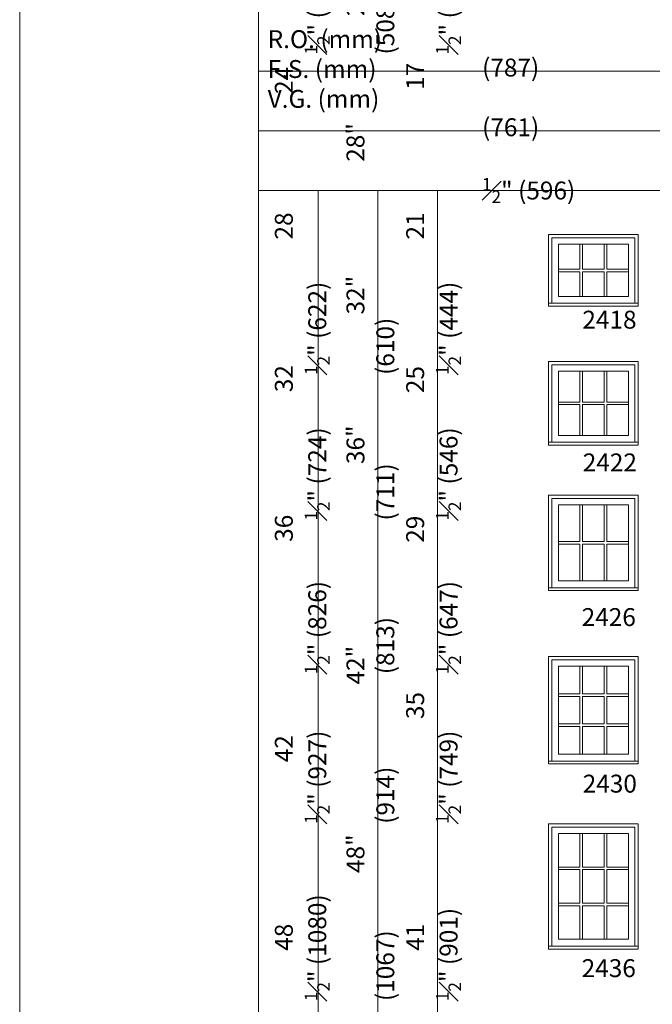
# Model space of a CAD drawing. Units: millimetres. Extents: x -141 to 11345, y -1839 to -761.
# Drawn here: x 6555 to 6767, y -1315 to -985 of the extents above; entities that cross this region are included whole.
import ezdxf

# ---------------------------------------------------------------- set-up
doc = ezdxf.new("R2010")
doc.units = ezdxf.units.MM
doc.header["$MEASUREMENT"] = 0
doc.linetypes.add('HIDDEN', pattern=[0.375, 0.25, -0.125])
doc.layers.get('0').update_dxf_attribs({"lineweight": 0})
doc.layers.add('1', color=7, linetype='Continuous', lineweight=0)
doc.styles.get("Standard").update_dxf_attribs({"font": 'txt', "height": 40})

msp = doc.modelspace()

# ---------------------------------------------------------------- linework, layer by layer
for p, q in [((6742.78, -1060.73), (6742.78, -1069.04)), ((6743.65, -1060.73), (6743.65, -1069.04)), ((6750.9, -1060.73), (6750.9, -1069.04)), ((6751.76, -1060.73), (6751.76, -1069.04)), ((6735.53, -1069.04), (6742.78, -1069.04)), ((6743.65, -1069.04), (6750.9, -1069.04)), ((6751.76, -1069.04), (6759.01, -1069.04)), ((6735.53, -1069.91), (6742.78, -1069.91)), ((6742.78, -1069.91), (6742.78, -1078.21)), ((6743.65, -1069.91), (6750.9, -1069.91)), ((6743.65, -1069.91), (6743.65, -1078.21)), ((6750.9, -1069.91), (6750.9, -1078.21)), ((6751.76, -1069.91), (6759.01, -1069.91)), ((6751.76, -1069.91), (6751.76, -1078.21)), ((6742.78, -1103.31), (6742.78, -1113.62)), ((6743.65, -1103.31), (6743.65, -1113.62)), ((6750.9, -1103.31), (6750.9, -1113.62)), ((6751.76, -1103.31), (6751.76, -1113.62)), ((6735.53, -1113.62), (6742.78, -1113.62)), ((6735.53, -1114.48), (6742.78, -1114.48)), ((6742.78, -1114.48), (6742.78, -1124.79)), ((6743.65, -1113.62), (6750.9, -1113.62)), ((6743.65, -1114.48), (6750.9, -1114.48)), ((6743.65, -1114.48), (6743.65, -1124.79)), ((6750.9, -1114.48), (6750.9, -1124.79)), ((6751.76, -1113.62), (6759.01, -1113.62)), ((6751.76, -1114.48), (6759.01, -1114.48)), ((6751.76, -1114.48), (6751.76, -1124.79)), ((6742.78, -1148.07), (6742.78, -1160.38)), ((6743.65, -1148.07), (6743.65, -1160.38)), ((6750.9, -1148.07), (6750.9, -1160.38)), ((6751.76, -1148.07), (6751.76, -1160.38)), ((6735.53, -1160.38), (6742.78, -1160.38)), ((6735.53, -1161.24), (6742.78, -1161.24)), ((6742.78, -1161.24), (6742.78, -1173.55)), ((6743.65, -1160.38), (6750.9, -1160.38)), ((6743.65, -1161.24), (6750.9, -1161.24)), ((6743.65, -1161.24), (6743.65, -1173.55)), ((6750.9, -1161.24), (6750.9, -1173.55)), ((6751.76, -1160.38), (6759.01, -1160.38)), ((6751.76, -1161.24), (6759.01, -1161.24)), ((6751.76, -1161.24), (6751.76, -1173.55)), ((6742.78, -1211.38), (6742.78, -1202.13)), ((6743.65, -1211.38), (6743.65, -1202.13)), ((6750.9, -1211.38), (6750.9, -1202.13)), ((6751.76, -1211.38), (6751.76, -1202.13)), ((6735.53, -1211.38), (6742.78, -1211.38)), ((6735.53, -1212.24), (6742.78, -1212.24)), ((6742.78, -1221.49), (6742.78, -1212.24)), ((6743.65, -1211.38), (6750.9, -1211.38)), ((6743.65, -1212.24), (6750.9, -1212.24)), ((6743.65, -1221.49), (6743.65, -1212.24)), ((6750.9, -1221.49), (6750.9, -1212.24)), ((6751.76, -1211.38), (6759.01, -1211.38)), ((6751.76, -1212.24), (6759.01, -1212.24)), ((6751.76, -1221.49), (6751.76, -1212.24)), ((6735.53, -1221.49), (6742.78, -1221.49)), ((6735.53, -1222.36), (6742.78, -1222.36)), ((6742.78, -1231.61), (6742.78, -1222.36)), ((6743.65, -1221.49), (6750.9, -1221.49)), ((6743.65, -1222.36), (6750.9, -1222.36)), ((6743.65, -1231.61), (6743.65, -1222.36)), ((6750.9, -1231.61), (6750.9, -1222.36)), ((6751.76, -1221.49), (6759.01, -1221.49)), ((6751.76, -1222.36), (6759.01, -1222.36)), ((6751.76, -1231.61), (6751.76, -1222.36)), ((6742.78, -1269.45), (6742.78, -1258.2)), ((6743.65, -1269.45), (6743.65, -1258.2)), ((6750.9, -1269.45), (6750.9, -1258.2)), ((6751.76, -1269.45), (6751.76, -1258.2)), ((6735.53, -1269.45), (6742.78, -1269.45)), ((6735.53, -1270.31), (6742.78, -1270.31)), ((6742.78, -1281.56), (6742.78, -1270.31)), ((6743.65, -1269.45), (6750.9, -1269.45)), ((6743.65, -1270.31), (6750.9, -1270.31)), ((6743.65, -1281.56), (6743.65, -1270.31)), ((6750.9, -1281.56), (6750.9, -1270.31)), ((6751.76, -1269.45), (6759.01, -1269.45)), ((6751.76, -1270.31), (6759.01, -1270.31)), ((6751.76, -1281.56), (6751.76, -1270.31)), ((6735.53, -1281.56), (6742.78, -1281.56)), ((6735.53, -1282.43), (6742.78, -1282.43)), ((6742.78, -1293.68), (6742.78, -1282.43)), ((6743.65, -1281.56), (6750.9, -1281.56)), ((6743.65, -1282.43), (6750.9, -1282.43)), ((6743.65, -1293.68), (6743.65, -1282.43)), ((6750.9, -1293.68), (6750.9, -1282.43)), ((6751.76, -1281.56), (6759.01, -1281.56)), ((6751.76, -1282.43), (6759.01, -1282.43)), ((6751.76, -1293.68), (6751.76, -1282.43))]:
    msp.add_line(p, q)
at = {"linetype": 'HIDDEN', "ltscale": 250}
for points in [[(6732.27, -1081.47), (6732.27, -1057.48), (6762.27, -1057.48), (6762.27, -1081.47)], [(6732.27, -1128.05), (6732.27, -1100.05), (6762.27, -1100.05), (6762.27, -1128.05)], [(6732.27, -1176.81), (6732.27, -1144.82), (6762.27, -1144.82), (6762.27, -1176.81)], [(6732.27, -1234.87), (6732.27, -1198.87), (6762.27, -1198.87), (6762.27, -1234.87)], [(6732.27, -1296.94), (6732.27, -1254.94), (6762.27, -1254.94), (6762.27, -1296.94)]]:
    msp.add_lwpolyline(points, dxfattribs=at)
at = {"ltscale": 250}
for points in [[(6733.39, -1080.52), (6733.39, -1058.6), (6761.15, -1058.6), (6761.15, -1080.52)], [(6733.39, -1127.1), (6733.39, -1101.18), (6761.15, -1101.18), (6761.15, -1127.1)], [(6733.39, -1175.86), (6733.39, -1145.94), (6761.15, -1145.94), (6761.15, -1175.86)], [(6733.39, -1233.92), (6733.39, -1200), (6761.15, -1200), (6761.15, -1233.92)], [(6733.39, -1295.99), (6733.39, -1256.06), (6761.15, -1256.06), (6761.15, -1295.99)]]:
    msp.add_lwpolyline(points, dxfattribs=at)
for points in [[(6735.53, -1060.73), (6759.01, -1060.73), (6759.01, -1078.21), (6735.53, -1078.21)], [(6735.53, -1103.31), (6759.01, -1103.31), (6759.01, -1124.79), (6735.53, -1124.79)], [(6735.53, -1148.07), (6759.01, -1148.07), (6759.01, -1173.55), (6735.53, -1173.55)], [(6735.53, -1202.13), (6759.01, -1202.13), (6759.01, -1231.61), (6735.53, -1231.61)], [(6735.53, -1258.2), (6759.01, -1258.2), (6759.01, -1293.68), (6735.53, -1293.68)]]:
    msp.add_lwpolyline(points, close=True, dxfattribs=at)
for points in [[(6735.53, -1078.21), (6759.01, -1078.21), (6759.01, -1060.73), (6735.53, -1060.73)], [(6735.53, -1078.21), (6759.01, -1078.21), (6759.01, -1060.73), (6735.53, -1060.73)], [(6735.53, -1078.21), (6759.01, -1078.21), (6759.01, -1060.73), (6735.53, -1060.73)], [(6732.27, -1081.47), (6762.27, -1081.47), (6762.27, -1080.52), (6732.27, -1080.52)], [(6735.53, -1124.79), (6759.01, -1124.79), (6759.01, -1103.31), (6735.53, -1103.31)], [(6735.53, -1124.79), (6759.01, -1124.79), (6759.01, -1103.31), (6735.53, -1103.31)], [(6735.53, -1124.79), (6759.01, -1124.79), (6759.01, -1103.31), (6735.53, -1103.31)], [(6732.27, -1128.05), (6762.27, -1128.05), (6762.27, -1127.1), (6732.27, -1127.1)], [(6735.53, -1173.55), (6759.01, -1173.55), (6759.01, -1148.07), (6735.53, -1148.07)], [(6735.53, -1173.55), (6759.01, -1173.55), (6759.01, -1148.07), (6735.53, -1148.07)], [(6735.53, -1173.55), (6759.01, -1173.55), (6759.01, -1148.07), (6735.53, -1148.07)], [(6732.27, -1176.81), (6762.27, -1176.81), (6762.27, -1175.86), (6732.27, -1175.86)], [(6735.53, -1231.61), (6759.01, -1231.61), (6759.01, -1202.13), (6735.53, -1202.13)], [(6735.53, -1231.61), (6759.01, -1231.61), (6759.01, -1202.13), (6735.53, -1202.13)], [(6735.53, -1231.61), (6759.01, -1231.61), (6759.01, -1202.13), (6735.53, -1202.13)], [(6735.53, -1231.61), (6759.01, -1231.61), (6759.01, -1202.13), (6735.53, -1202.13)], [(6732.27, -1234.87), (6762.27, -1234.87), (6762.27, -1233.92), (6732.27, -1233.92)], [(6735.53, -1293.68), (6759.01, -1293.68), (6759.01, -1258.2), (6735.53, -1258.2)], [(6735.53, -1293.68), (6759.01, -1293.68), (6759.01, -1258.2), (6735.53, -1258.2)], [(6735.53, -1293.68), (6759.01, -1293.68), (6759.01, -1258.2), (6735.53, -1258.2)], [(6735.53, -1293.68), (6759.01, -1293.68), (6759.01, -1258.2), (6735.53, -1258.2)], [(6732.27, -1296.94), (6762.27, -1296.94), (6762.27, -1295.99), (6732.27, -1295.99)]]:
    msp.add_lwpolyline(points, close=True)
at = {"layer": '1'}
for points in [[(6555, -1839.33), (7375.11, -1839.33), (7375.11, -760.75), (6555, -760.75)], [(6635, -982.73), (7095, -982.73), (7095, -1002.73), (6635, -1002.73)], [(6635, -1002.73), (7095, -1002.73), (7095, -1022.73), (6635, -1022.73)], [(6635, -1022.73), (7095, -1022.73), (7095, -1042.73), (6635, -1042.73)], [(6655, -1746.06), (6655, -1042.73), (6635, -1042.73), (6635, -1746.06)], [(6675, -1746.06), (6675, -1042.73), (6655, -1042.73), (6655, -1746.06)], [(6695, -1746.06), (6695, -1042.73), (6675, -1042.73), (6675, -1746.06)]]:
    msp.add_lwpolyline(points, close=True, dxfattribs=at)

# ---------------------------------------------------------------- texts
at = {"layer": '1', "char_height": 6, "attachment_point": 1, "rotation": 90}
for s, insert in [('\\A1;\\pi15.69685;20 {\\H0.7x;\\S1#2;}" (521)\\P\\pi20.03941;20" (508){\\H2.79231x; }\\P\\pi15.924;13 {\\H0.7x;\\S1#2;}" (342){\\H2.50054x; }', (6640.53, -997.12)), ('\\A1;\\pi15.69685;24 {\\H0.7x;\\S1#2;}" (622)\\P\\pi20.03941;24" (610){\\H2.79231x; }\\P\\pi15.924;17 {\\H0.7x;\\S1#2;}" (444){\\H2.50054x; }', (6640.53, -1104.51)), ('\\A1;\\pi15.69685;28 {\\H0.7x;\\S1#2;}" (724)\\P\\pi20.03941;28" (711){\\H2.79231x; }\\P\\pi15.69685;21 {\\H0.7x;\\S1#2;}" (546){\\H2.50054x; }', (6640.53, -1153.32)), ('\\A1;\\pi15.75005;32 {\\H0.7x;\\S1#2;}" (826)\\P\\pi20.09262;32" (813){\\H2.79231x; }\\P\\pi15.69685;25 {\\H0.7x;\\S1#2;}" (647){\\H2.50054x; }', (6640.53, -1204.81)), ('\\A1;\\pi15.75005;36 {\\H0.7x;\\S1#2;}" (927)\\P\\pi20.09262;36" (914){\\H2.79231x; }\\P\\pi15.69685;29 {\\H0.7x;\\S1#2;}" (749){\\H2.50054x; }', (6640.53, -1254.96)), ('\\A1;\\pi13.33941;42 {\\H0.7x;\\S1#2;}" (1080)\\P\\pi17.68198;42" (1067){\\H2.79231x; }\\P\\pi15.75005;35 {\\H0.7x;\\S1#2;}" (901){\\H2.50054x; }', (6640.53, -1314.37)), ('\\A1;\\pi13.33941;48 {\\H0.7x;\\S1#2;}" (1232)\\P\\pi17.68198;48" (1219){\\H2.79231x; }\\P\\pi13.33941;41 {\\H0.7x;\\S1#2;}" (1054){\\H2.50054x; }', (6640.53, -1377.56))]:
    msp.add_mtext_dynamic_manual_height_columns(s, width=74.63, gutter_width=200, heights=[0], dxfattribs=dict(at, insert=insert))
at = {"layer": '1', "char_height": 6, "attachment_point": 1}
for s, width, insert in [('R.O. (mm)\\PF.S. (mm){\\H2.7093x; }\\PV.G. (mm){\\H2.13953x; }', 58.3731, (6638.11, -988.99)), ('\\A1;\\pi20.09262;31" (787)\\P30" (761){\\H2.7093x; }\\P\\pi15.69685;23 {\\H0.7x;\\S1#2;}" (596){\\H2.52821x; }', 74.63, (6709.97, -988.5)), ('\\pi1.0548;2418', 20.171, (6737.25, -1083.01)), ('\\pi1.07731;2422', 20.171, (6737.25, -1130.84)), ('\\pi1.01592;2426', 20.171, (6737.25, -1182.68)), ('\\pi1.07322;2430', 20.171, (6737.25, -1238.5)), ('\\pi1.01592;2436', 20.171, (6737.25, -1300.34))]:
    msp.add_mtext_dynamic_manual_height_columns(s, width=width, gutter_width=200, heights=[0], dxfattribs=dict(at, insert=insert))

doc.saveas('drawing.dxf')
